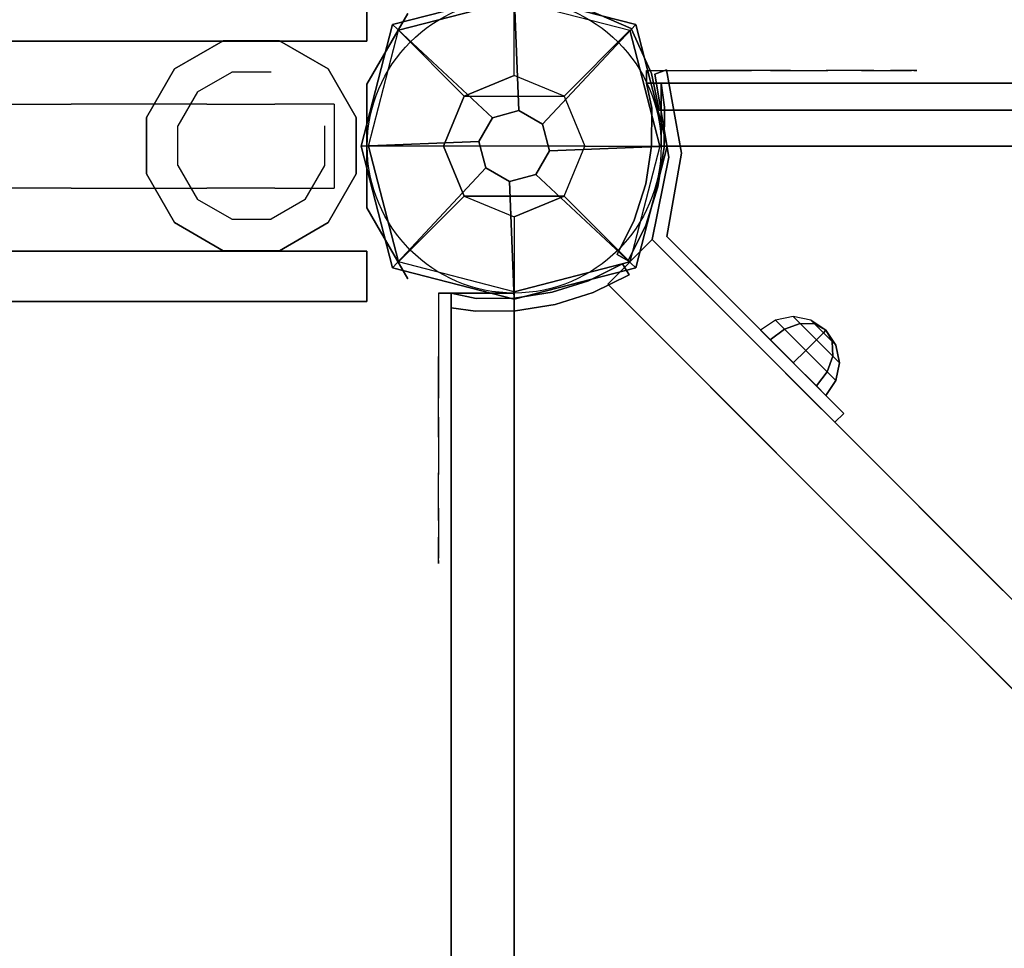
# Model space of a CAD drawing. Units: millimetres. Extents: x -4203 to 3091, y -4301 to 5204.
# Drawn here: x -2119 to -1884, y 3144 to 3365 of the extents above; entities that cross this region are included whole.
import ezdxf

# ---------------------------------------------------------------- set-up
doc = ezdxf.new("R2010")
doc.units = ezdxf.units.MM
doc.header["$LTSCALE"] = 0.2
doc.header["$MEASUREMENT"] = 0
for name, color, linetype in [('HAGS1', 7, 'Continuous'), ('HAGS2', 7, 'Continuous'), ('HAGS3', 7, 'Continuous'), ('HAGS4', 7, 'Continuous'), ('HPL-FB', 26, 'Continuous'), ('HPL-Gray-6502', 8, 'Continuous'), ('HPL-SpectYel', 2, 'Continuous'), ('HPL-VibGreen', 84, 'Continuous'), ('PL-Black', 250, 'Continuous'), ('PLW-Brown', 26, 'Continuous'), ('ST', 7, 'Continuous'), ('ST-Gray-3500', 9, 'Continuous'), ('W-Barkbrun', 32, 'Continuous')]:
    doc.layers.add(name, color=color, linetype=linetype)
doc.styles.get("Standard").update_dxf_attribs({"font": 'g13f12d.shx', "height": 300})

# ---------------------------------------------------------------- blocks, each defined once
blk = doc.blocks.new('8045776')
at = {"layer": 'HPL-FB', "color": 26}
for points in [[(35, -15, 80), (35, 0, 80), (35, 0, 784), (35, -15, 784)], [(632, -15, 80), (632, 0, 80), (35, 0, 80), (35, -15, 80)]]:
    blk.add_3dface(points, dxfattribs=at)
for points, invisible_edges in [([(35, -15, 784), (35, 0, 784), (108.3, 0, 765.38), (108.3, -15, 765.38)], 4), ([(108.3, 0, 765.38), (108.3, -15, 765.38), (182.73, -15, 752.01), (182.73, 0, 752.01)], 5), ([(182.73, -15, 752.01), (182.73, 0, 752.01), (257.92, 0, 743.96), (257.92, -15, 743.96)], 5)]:
    blk.add_3dface(points, dxfattribs=dict(at, invisible_edges=invisible_edges))
at = {"layer": 'HPL-VibGreen'}
for points, invisible_edges in [([(632, 0, 80), (333.5, 0, 741.27), (35, 0, 80)], 3), ([(35, 0, 80), (182.73, 0, 752.01), (108.3, 0, 765.38), (35, 0, 784)], 1), ([(35, 0, 80), (333.5, 0, 741.27), (257.92, 0, 743.96), (182.73, 0, 752.01)], 9), ([(632, -15, 80), (333.5, -15, 741.27), (35, -15, 80), (333.5, -15, 80)], 3), ([(632, -15, 80), (333.5, -15, 741.27), (35, -15, 80)], 3), ([(35, -15, 80), (182.73, -15, 752.01), (108.3, -15, 765.38), (35, -15, 784)], 1), ([(35, -15, 80), (333.5, -15, 741.27), (257.92, -15, 743.96), (182.73, -15, 752.01)], 9)]:
    blk.add_3dface(points, dxfattribs=dict(at, invisible_edges=invisible_edges))
at = {"layer": 'ST-Gray-3500'}
for points, invisible_edges in [([(32.06, 17.69, 784), (34.84, 18.81, 784), (30.63, 27.36, 784), (28.05, 25.84, 784)], 1), ([(32.06, 17.69, 719), (34.84, 18.81, 719), (30.63, 27.36, 719), (28.05, 25.84, 719)], 1), ([(32.06, 17.69, 80), (34.84, 18.81, 80), (30.63, 27.36, 80), (28.05, 25.84, 80)], 1), ([(32.06, 17.69, 145), (34.84, 18.81, 145), (30.63, 27.36, 145), (28.05, 25.84, 145)], 1), ([(28.05, 25.84, 784), (28.05, 25.84, 719), (32.06, 17.69, 719), (32.06, 17.69, 784)], 4), ([(28.05, 25.84, 80), (28.05, 25.84, 145), (32.06, 17.69, 145), (32.06, 17.69, 80)], 4), ([(30.63, 27.36, 784), (30.63, 27.36, 719), (34.84, 18.81, 719), (34.84, 18.81, 784)], 4), ([(30.63, 27.36, 80), (30.63, 27.36, 145), (34.84, 18.81, 145), (34.84, 18.81, 80)], 4), ([(37.72, 9.73, 784), (34.8, 9.04, 784), (32.06, 17.69, 784), (34.84, 18.81, 784)], 5), ([(37.72, 9.73, 719), (34.8, 9.04, 719), (32.06, 17.69, 719), (34.84, 18.81, 719)], 5), ([(37.72, 9.73, 80), (34.8, 9.04, 80), (32.06, 17.69, 80), (34.84, 18.81, 80)], 5), ([(37.72, 9.73, 145), (34.8, 9.04, 145), (32.06, 17.69, 145), (34.84, 18.81, 145)], 5), ([(34.84, 18.81, 719), (34.84, 18.81, 784), (37.72, 9.73, 784), (37.72, 9.73, 719)], 5), ([(34.84, 18.81, 145), (34.84, 18.81, 80), (37.72, 9.73, 80), (37.72, 9.73, 145)], 5), ([(32.06, 17.69, 719), (32.06, 17.69, 784), (34.8, 9.04, 784), (34.8, 9.04, 719)], 5), ([(32.06, 17.69, 145), (32.06, 17.69, 80), (34.8, 9.04, 80), (34.8, 9.04, 145)], 5), ([(36.22, 0.07, 784), (39.21, 0.31, 784), (37.72, 9.73, 784), (34.8, 9.04, 784)], 5), ([(36.22, 0.07, 719), (39.21, 0.31, 719), (37.72, 9.73, 719), (34.8, 9.04, 719)], 5), ([(36.22, 0.07, 80), (39.21, 0.31, 80), (37.72, 9.73, 80), (34.8, 9.04, 80)], 5), ([(36.22, 0.07, 145), (39.21, 0.31, 145), (37.72, 9.73, 145), (34.8, 9.04, 145)], 5), ([(37.72, 9.73, 784), (37.72, 9.73, 719), (39.21, 0.31, 719), (39.21, 0.31, 784)], 5), ([(37.72, 9.73, 80), (37.72, 9.73, 145), (39.21, 0.31, 145), (39.21, 0.31, 80)], 5), ([(34.8, 9.04, 784), (34.8, 9.04, 719), (36.22, 0.07, 719), (36.22, 0.07, 784)], 5), ([(34.8, 9.04, 80), (34.8, 9.04, 145), (36.22, 0.07, 145), (36.22, 0.07, 80)], 5), ([(39.28, -9.21, 784), (36.29, -9.01, 784), (36.22, 0.07, 784), (39.21, 0.31, 784)], 5), ([(39.28, -9.21, 719), (36.29, -9.01, 719), (36.22, 0.07, 719), (39.21, 0.31, 719)], 5), ([(39.28, -9.21, 80), (36.29, -9.01, 80), (36.22, 0.07, 80), (39.21, 0.31, 80)], 5), ([(39.28, -9.21, 145), (36.29, -9.01, 145), (36.22, 0.07, 145), (39.21, 0.31, 145)], 5), ([(36.22, 0.07, 719), (36.22, 0.07, 784), (36.29, -9.01, 784), (36.29, -9.01, 719)], 5), ([(36.22, 0.07, 145), (36.22, 0.07, 80), (36.29, -9.01, 80), (36.29, -9.01, 145)], 5), ([(39.21, 0.31, 719), (39.21, 0.31, 784), (39.28, -9.21, 784), (39.28, -9.21, 719)], 5), ([(39.21, 0.31, 145), (39.21, 0.31, 80), (39.28, -9.21, 80), (39.28, -9.21, 145)], 5), ([(35, -15, 784), (38.48, -15, 784), (39.28, -9.21, 784), (36.29, -9.01, 784)], 4), ([(35, -15, 719), (38.48, -15, 719), (39.28, -9.21, 719), (36.29, -9.01, 719)], 4), ([(36.29, -9.01, 784), (36.29, -9.01, 719), (35, -15, 719), (35, -15, 784)], 1), ([(35, -15, 80), (38.48, -15, 80), (39.28, -9.21, 80), (36.29, -9.01, 80)], 4), ([(35, -15, 145), (38.48, -15, 145), (39.28, -9.21, 145), (36.29, -9.01, 145)], 4), ([(36.29, -9.01, 80), (36.29, -9.01, 145), (35, -15, 145), (35, -15, 80)], 1), ([(39.28, -9.21, 784), (39.28, -9.21, 719), (38.48, -15, 719), (38.48, -15, 784)], 1), ([(39.28, -9.21, 80), (39.28, -9.21, 145), (38.48, -15, 145), (38.48, -15, 80)], 1), ([(35, -15, 784), (35, -15, 719), (60, -15, 719), (35, -15, 784)], 4), ([(60, -15, 719), (35, -15, 784), (50.07, -15, 782.95), (69.34, -15, 720.73)], 5), ([(35, -15, 784), (35, -18, 784), (50.07, -18, 782.95), (50.07, -15, 782.95)], 4), ([(60, -18, 719), (60, -15, 719), (35, -15, 719), (35, -18, 719)], 1), ([(35, -15, 80), (35, -15, 145), (60, -15, 145), (35, -15, 80)], 4), ([(60, -15, 145), (35, -15, 80), (50.07, -15, 81.05), (69.34, -15, 143.27)], 5), ([(35, -15, 80), (35, -18, 80), (50.07, -18, 81.05), (50.07, -15, 81.05)], 4), ([(60, -18, 145), (60, -15, 145), (35, -15, 145), (35, -18, 145)], 1), ([(50.07, -15, 782.95), (69.34, -15, 720.73), (78.18, -15, 724.19), (64.56, -15, 778.68)], 5), ([(50.07, -18, 782.95), (50.07, -15, 782.95), (64.56, -15, 778.68), (64.56, -18, 778.68)], 5), ([(50.07, -15, 81.05), (69.34, -15, 143.27), (78.18, -15, 139.81), (64.56, -15, 85.32)], 5), ([(50.07, -18, 81.05), (50.07, -15, 81.05), (64.56, -15, 85.32), (64.56, -18, 85.32)], 5), ([(69.34, -15, 720.73), (69.34, -18, 720.73), (60, -18, 719), (60, -15, 719)], 5), ([(69.34, -15, 143.27), (69.34, -18, 143.27), (60, -18, 145), (60, -15, 145)], 5), ([(78.18, -15, 724.19), (64.56, -15, 778.68), (77.79, -15, 771.41), (86.2, -15, 729.26)], 5), ([(64.56, -15, 778.68), (64.56, -18, 778.68), (77.79, -18, 771.41), (77.79, -15, 771.41)], 5), ([(78.18, -15, 139.81), (64.56, -15, 85.32), (77.79, -15, 92.59), (86.2, -15, 134.74)], 5), ([(64.56, -15, 85.32), (64.56, -18, 85.32), (77.79, -18, 92.59), (77.79, -15, 92.59)], 5), ([(78.18, -18, 724.19), (78.18, -15, 724.19), (69.34, -15, 720.73), (69.34, -18, 720.73)], 5), ([(78.18, -18, 139.81), (78.18, -15, 139.81), (69.34, -15, 143.27), (69.34, -18, 143.27)], 5), ([(77.79, -15, 771.41), (86.2, -15, 729.26), (93.13, -15, 735.76), (89.16, -15, 761.47)], 5), ([(77.79, -18, 771.41), (77.79, -15, 771.41), (89.16, -15, 761.47), (89.16, -18, 761.47)], 5), ([(77.79, -15, 92.59), (86.2, -15, 134.74), (93.13, -15, 128.24), (89.16, -15, 102.53)], 5), ([(77.79, -18, 92.59), (77.79, -15, 92.59), (89.16, -15, 102.53), (89.16, -18, 102.53)], 5), ([(86.2, -15, 729.26), (86.2, -18, 729.26), (78.18, -18, 724.19), (78.18, -15, 724.19)], 5), ([(86.2, -15, 134.74), (86.2, -18, 134.74), (78.18, -18, 139.81), (78.18, -15, 139.81)], 5), ([(93.13, -18, 735.76), (93.13, -15, 735.76), (86.2, -15, 729.26), (86.2, -18, 729.26)], 5), ([(93.13, -18, 128.24), (93.13, -15, 128.24), (86.2, -15, 134.74), (86.2, -18, 134.74)], 5), ([(93.13, -15, 735.76), (89.16, -15, 761.47), (98.14, -15, 749.32), (98.7, -15, 743.44)], 5), ([(89.16, -15, 761.47), (89.16, -18, 761.47), (98.14, -18, 749.32), (98.14, -15, 749.32)], 5), ([(93.13, -15, 128.24), (89.16, -15, 102.53), (98.14, -15, 114.68), (98.7, -15, 120.56)], 5), ([(89.16, -15, 102.53), (89.16, -18, 102.53), (98.14, -18, 114.68), (98.14, -15, 114.68)], 5), ([(98.7, -15, 743.44), (98.7, -18, 743.44), (93.13, -18, 735.76), (93.13, -15, 735.76)], 5), ([(98.7, -15, 120.56), (98.7, -18, 120.56), (93.13, -18, 128.24), (93.13, -15, 128.24)], 5), ([(98.14, -15, 749.32), (98.7, -15, 743.44), (99.37, -15, 745.42), (99.17, -15, 747.5)], 1), ([(98.14, -18, 749.32), (98.14, -15, 749.32), (99.17, -15, 747.5), (99.17, -18, 747.5)], 5), ([(98.14, -15, 114.68), (98.7, -15, 120.56), (99.37, -15, 118.58), (99.17, -15, 116.5)], 1), ([(98.14, -18, 114.68), (98.14, -15, 114.68), (99.17, -15, 116.5), (99.17, -18, 116.5)], 5), ([(99.37, -18, 745.42), (99.37, -15, 745.42), (98.7, -15, 743.44), (98.7, -18, 743.44)], 5), ([(99.37, -18, 118.58), (99.37, -15, 118.58), (98.7, -15, 120.56), (98.7, -18, 120.56)], 5), ([(99.17, -15, 747.5), (99.17, -18, 747.5), (99.37, -18, 745.42), (99.37, -15, 745.42)], 5), ([(99.17, -15, 116.5), (99.17, -18, 116.5), (99.37, -18, 118.58), (99.37, -15, 118.58)], 5), ([(35, -18, 784), (35, -18, 719), (60, -18, 719), (35, -18, 784)], 4), ([(60, -18, 719), (35, -18, 784), (50.07, -18, 782.95), (69.34, -18, 720.73)], 5), ([(35, -18, 80), (35, -18, 145), (60, -18, 145), (35, -18, 80)], 4), ([(60, -18, 145), (35, -18, 80), (50.07, -18, 81.05), (69.34, -18, 143.27)], 5), ([(50.07, -18, 782.95), (69.34, -18, 720.73), (78.18, -18, 724.19), (64.56, -18, 778.68)], 5), ([(50.07, -18, 81.05), (69.34, -18, 143.27), (78.18, -18, 139.81), (64.56, -18, 85.32)], 5), ([(78.18, -18, 724.19), (64.56, -18, 778.68), (77.79, -18, 771.41), (86.2, -18, 729.26)], 5), ([(78.18, -18, 139.81), (64.56, -18, 85.32), (77.79, -18, 92.59), (86.2, -18, 134.74)], 5), ([(77.79, -18, 771.41), (86.2, -18, 729.26), (93.13, -18, 735.76), (89.16, -18, 761.47)], 5), ([(77.79, -18, 92.59), (86.2, -18, 134.74), (93.13, -18, 128.24), (89.16, -18, 102.53)], 5), ([(93.13, -18, 735.76), (89.16, -18, 761.47), (98.14, -18, 749.32), (98.7, -18, 743.44)], 5), ([(93.13, -18, 128.24), (89.16, -18, 102.53), (98.14, -18, 114.68), (98.7, -18, 120.56)], 5), ([(98.14, -18, 749.32), (98.7, -18, 743.44), (99.37, -18, 745.42), (99.17, -18, 747.5)], 1), ([(98.14, -18, 114.68), (98.7, -18, 120.56), (99.37, -18, 118.58), (99.17, -18, 116.5)], 1)]:
    blk.add_3dface(points, dxfattribs=dict(at, invisible_edges=invisible_edges))
for points in [[(28.05, 25.84, 719), (28.05, 25.84, 784), (30.63, 27.36, 784), (30.63, 27.36, 719)], [(28.05, 25.84, 145), (28.05, 25.84, 80), (30.63, 27.36, 80), (30.63, 27.36, 145)], [(35, -18, 784), (35, -15, 784), (35, -15, 719), (35, -18, 719)], [(35, -18, 80), (35, -15, 80), (35, -15, 145), (35, -18, 145)]]:
    blk.add_3dface(points, dxfattribs=at)
blk = doc.blocks.new('8045770')
blk.add_circle((0, 0), 35)
at = {"layer": 'HPL-FB'}
for points in [[(35.05, 37, -175), (35.05, 25, -175), (35.05, 25, -25), (35.05, 37, -25)], [(35.05, -25, -175), (35.05, -37, -175), (35.05, -37, -25), (35.05, -25, -25)]]:
    blk.add_3dface(points, dxfattribs=at)
for points, invisible_edges in [([(290.05, 25, -175), (290.05, 37, -175), (35.05, 37, -175), (35.05, 25, -175)], 5), ([(35.05, 25, -25), (35.05, 37, -25), (220.05, 37, -25), (220.05, 25, -25)], 4), ([(290.05, -37, -175), (290.05, -25, -175), (35.05, -25, -175), (35.05, -37, -175)], 5), ([(35.05, -37, -25), (35.05, -25, -25), (220.05, -25, -25), (220.05, -37, -25)], 4)]:
    blk.add_3dface(points, dxfattribs=dict(at, invisible_edges=invisible_edges))
at = {"layer": 'HPL-SpectYel', "color": 2, "invisible_edges": 4}
for points in [[(35.05, 37, -175), (35.05, 37, -25), (220.05, 37, -25), (290.05, 37, -175)], [(35.05, 37, -175), (35.05, 37, -25), (220.05, 37, -25), (290.05, 37, -175)], [(35.05, 25, -175), (35.05, 25, -25), (220.05, 25, -25), (290.05, 25, -175)], [(35.05, 25, -175), (35.05, 25, -25), (220.05, 25, -25), (290.05, 25, -175)], [(35.05, -25, -175), (35.05, -25, -25), (220.05, -25, -25), (290.05, -25, -175)], [(35.05, -25, -175), (35.05, -25, -25), (220.05, -25, -25), (290.05, -25, -175)]]:
    blk.add_3dface(points, dxfattribs=at)
at = {"layer": 'PL-Black'}
for points in [[(55.89, 24.91, -2196.32), (44.29, 18.21, -2202.57), (44.29, 18.21, -2128.82), (55.89, 24.91, -2128.82)], [(69.29, 24.91, -2190.07), (55.89, 24.91, -2196.32), (55.89, 24.91, -2128.82), (69.29, 24.91, -2135.07)], [(80.89, 18.21, -2183.82), (69.29, 24.91, -2190.07), (69.29, 24.91, -2135.07), (80.89, 18.21, -2141.32)], [(44.29, 18.21, -2128.82), (37.59, 6.61, -2122.57), (37.59, 6.61, -2202.57), (44.29, 18.21, -2202.57)], [(87.59, 6.61, -2177.57), (80.89, 18.21, -2183.82), (80.89, 18.21, -2141.32), (87.59, 6.61, -2147.57)], [(37.59, 6.61, -2122.57), (37.59, 6.61, -2202.57), (37.59, -6.79, -2202.57), (37.59, -6.79, -2122.57)], [(87.59, 6.61, -2177.57), (87.59, 6.61, -2147.57), (87.59, -6.79, -2147.57), (87.59, -6.79, -2177.57)], [(87.59, -6.79, -2177.57), (87.59, -6.79, -2147.57), (87.59, 6.61, -2147.57), (87.59, 6.61, -2177.57)], [(44.29, -18.39, -2128.82), (37.59, -6.79, -2122.57), (37.59, -6.79, -2202.57), (44.29, -18.39, -2202.57)], [(87.59, -6.79, -2177.57), (80.89, -18.39, -2183.82), (80.89, -18.39, -2141.32), (87.59, -6.79, -2147.57)], [(55.89, -25.09, -2196.32), (44.29, -18.39, -2202.57), (44.29, -18.39, -2128.82), (55.89, -25.09, -2128.82)], [(80.89, -18.39, -2183.82), (69.29, -25.09, -2190.07), (69.29, -25.09, -2135.07), (80.89, -18.39, -2141.32)], [(69.29, -25.09, -2190.07), (55.89, -25.09, -2196.32), (55.89, -25.09, -2128.82), (69.29, -25.09, -2135.07)]]:
    blk.add_3dface(points, dxfattribs=at)
at = {"layer": 'PL-Black', "invisible_edges": 5}
for points in [[(44.29, 18.21, -2128.82), (49.78, 12.72, -2130.7), (57.9, 17.41, -2130.7), (55.89, 24.91, -2128.82)], [(57.9, 17.41, -2130.7), (55.89, 24.91, -2128.82), (69.29, 24.91, -2135.07), (67.28, 17.41, -2135.07)], [(69.29, 24.91, -2135.07), (67.28, 17.41, -2135.07), (75.4, 12.72, -2139.45), (80.89, 18.21, -2141.32)], [(45.09, 4.6, -2126.32), (37.59, 6.61, -2122.57), (44.29, 18.21, -2128.82), (49.78, 12.72, -2130.7)], [(75.4, 12.72, -2139.45), (80.89, 18.21, -2141.32), (87.59, 6.61, -2147.57), (80.09, 4.6, -2143.82)], [(45.09, -4.78, -2126.32), (37.59, -6.79, -2122.57), (37.59, 6.61, -2122.57), (45.09, 4.6, -2126.32)], [(87.59, 6.61, -2147.57), (80.09, 4.6, -2143.82), (80.09, -4.78, -2143.82), (87.59, -6.79, -2147.57)], [(80.09, -4.78, -2143.82), (87.59, -6.79, -2147.57), (80.89, -18.39, -2141.32), (75.4, -12.9, -2139.45)], [(80.89, -18.39, -2141.32), (75.4, -12.9, -2139.45), (67.28, -17.59, -2135.07), (69.29, -25.09, -2135.07)], [(67.28, -17.59, -2135.07), (69.29, -25.09, -2135.07), (55.89, -25.09, -2128.82), (57.9, -17.59, -2130.7)]]:
    blk.add_3dface(points, dxfattribs=at)
at = {"layer": 'ST', "color": 7}
for points, invisible_edges in [([(57.03, -10, -2194.01), (57.03, 10, -2194.01), (42.9, 10, -2103.2), (42.9, -10, -2103.2)], 5), ([(42.9, -10, -176.51), (42.9, 10, -176.51), (42.9, 10, -2103.2), (42.9, -10, -2103.2)], 4), ([(73.17, 10, -2210.15), (73.17, -10, -2210.15), (57.03, -10, -2194.01), (57.03, 10, -2194.01)], 5), ([(105.47, -10, -2212.17), (105.47, 10, -2212.17), (73.17, 10, -2210.15), (73.17, -10, -2210.15)], 5), ([(125.65, 10, -2196.03), (125.65, -10, -2196.03), (105.47, -10, -2212.17), (105.47, 10, -2212.17)], 5)]:
    blk.add_3dface(points, dxfattribs=dict(at, invisible_edges=invisible_edges))
at = {"layer": 'ST-Gray-3500'}
for points in [[(25.32, 31.6), (25.32, 31.6, -200), (35.05, 14.74, -220), (35.05, 14.74, 20)], [(35.05, 14.74, 20), (35.05, 14.74, -220), (35.05, -14.74, -220), (35.05, -14.74, 20)], [(35.05, -14.74, -220), (35.05, -14.74, 20), (25.32, -31.6), (25.32, -31.6, -200)]]:
    blk.add_3dface(points, dxfattribs=at)
at = {"layer": 'ST-Gray-3500', "invisible_edges": 5}
blk.add_3dface([(37.4, 25, -32.84), (37.4, -25, -32.84), (213.69, -25, -32.84), (213.69, 25, -32.84)], dxfattribs=at)
blk = doc.blocks.new('8045795')
at = {"layer": 'PLW-Brown', "color": 26}
for points, invisible_edges in [([(632.49, -8.51, 935), (34.51, -8.51, 935), (32.69, -17.28, 935), (634.31, -17.28, 935)], 4), ([(632.49, -8.51, 950), (34.51, -8.51, 950), (32.69, -17.28, 950), (634.31, -17.28, 950)], 4), ([(32.69, -17.28, 935), (634.31, -17.28, 935), (639.11, -27.96, 935), (27.89, -27.96, 935)], 5), ([(32.69, -17.28, 950), (634.31, -17.28, 950), (639.11, -27.96, 950), (27.89, -27.96, 950)], 5), ([(639.11, -27.96, 935), (27.89, -27.96, 935), (17.2, -32.6, 935), (649.8, -32.6, 935)], 5), ([(639.11, -27.96, 950), (27.89, -27.96, 950), (17.2, -32.6, 950), (649.8, -32.6, 950)], 5)]:
    blk.add_3dface(points, dxfattribs=dict(at, invisible_edges=invisible_edges))
blk.add_3dface([(632.49, -8.51, 950), (632.49, -8.51, 935), (34.51, -8.51, 935), (34.51, -8.51, 950)], dxfattribs=at)
at = {"layer": 'ST-Gray-3500'}
for points, invisible_edges in [([(634.31, -17.28, 950), (634.31, -17.28, 870), (632.49, -8.51, 890), (632.49, -8.51, 950)], 1), ([(639.11, -27.96, 850), (639.11, -27.96, 950), (634.31, -17.28, 950), (634.31, -17.28, 870)], 5), ([(649.8, -32.6, 950), (649.8, -32.6, 850), (639.11, -27.96, 850), (639.11, -27.96, 950)], 5)]:
    blk.add_3dface(points, dxfattribs=dict(at, invisible_edges=invisible_edges))
at = {"flags": 3}
blk.add_attdef('ARTNR', (0, -17.5), '', height=15, dxfattribs=at)
blk = doc.blocks.new('8046457')
at = {"layer": 'PL-Black'}
for points in [[(1.11, 8.45, 2761), (0, 36.43, 2738), (-28.96, 28.96, 2734.85), (-5.19, 6.76, 2761)], [(0, 36.43, 2738), (0, 36.43, 2728), (-28.96, 28.96, 2728), (-28.96, 28.96, 2734.85)], [(6.76, 5.19, 2761), (28.96, 28.96, 2734.85), (0, 36.43, 2738), (1.11, 8.45, 2761)], [(28.96, 28.96, 2734.85), (28.96, 28.96, 2728), (0, 36.43, 2728), (0, 36.43, 2738)], [(-5.19, 6.76, 2761), (-28.96, 28.96, 2734.85), (-36.43, 0, 2738), (-8.45, 1.11, 2761)], [(-28.96, 28.96, 2734.85), (-28.96, 28.96, 2728), (-36.43, 0, 2728), (-36.43, 0, 2738)], [(8.45, -1.11, 2761), (36.43, 0, 2738), (28.96, 28.96, 2734.85), (6.76, 5.19, 2761)], [(36.43, 0, 2738), (36.43, 0, 2728), (28.96, 28.96, 2728), (28.96, 28.96, 2734.85)], [(-8.45, 1.11, 2761), (-36.43, 0, 2738), (-28.96, -28.96, 2734.85), (-6.76, -5.19, 2761)], [(5.19, -6.76, 2761), (28.96, -28.96, 2734.85), (36.43, 0, 2738), (8.45, -1.11, 2761)], [(28.96, -28.96, 2734.85), (28.96, -28.96, 2728), (36.43, 0, 2728), (36.43, 0, 2738)], [(-36.43, 0, 2738), (-36.43, 0, 2728), (-28.96, -28.96, 2728), (-28.96, -28.96, 2734.85)], [(-6.76, -5.19, 2761), (-28.96, -28.96, 2734.85), (0, -36.43, 2738), (-1.11, -8.45, 2761)], [(-1.11, -8.45, 2761), (0, -36.43, 2738), (28.96, -28.96, 2734.85), (5.19, -6.76, 2761)], [(-28.96, -28.96, 2734.85), (-28.96, -28.96, 2728), (0, -36.43, 2728), (0, -36.43, 2738)], [(0, -36.43, 2738), (0, -36.43, 2728), (28.96, -28.96, 2728), (28.96, -28.96, 2734.85)]]:
    blk.add_3dface(points, dxfattribs=at)
for points, invisible_edges in [([(1.11, 8.45, 2761), (-5.19, 6.76, 2761), (-8.45, 1.11, 2761), (-6.76, -5.19, 2761)], 8), ([(1.11, 8.45, 2761), (-6.76, -5.19, 2761), (-1.11, -8.45, 2761), (5.19, -6.76, 2761)], 9), ([(1.11, 8.45, 2761), (5.19, -6.76, 2761), (8.45, -1.11, 2761), (6.76, 5.19, 2761)], 1)]:
    blk.add_3dface(points, dxfattribs=dict(at, invisible_edges=invisible_edges))
at = {"layer": 'W-Barkbrun'}
for points in [[(0, 16.82, 2751), (0, 34.7, 2736), (-27.58, 27.58, 2736), (-11.89, 11.89, 2751)], [(27.58, 27.58, 2736), (11.89, 11.89, 2751), (0, 16.82, 2751), (0, 34.7, 2736)], [(-27.58, 27.58, 2736), (-11.89, 11.89, 2751), (-16.82, 0, 2751), (-34.7, 0, 2736)], [(16.82, 0, 2751), (34.7, 0, 2736), (27.58, 27.58, 2736), (11.89, 11.89, 2751)], [(-11.89, 11.89, 2751), (-11.89, -11.89, 2751), (0, -16.82, 2751), (0, 16.82, 2751)], [(0, -16.82, 2751), (0, 16.82, 2751), (11.89, 11.89, 2751), (11.89, -11.89, 2751)], [(-11.89, 11.89, 2751), (-16.82, 0, 2751), (-11.89, -11.89, 2751), (-11.89, 11.89, 2751)], [(11.89, 11.89, 2751), (11.89, -11.89, 2751), (16.82, 0, 2751), (11.89, 11.89, 2751)], [(27.58, -27.58, 2736), (11.89, -11.89, 2751), (16.82, 0, 2751), (34.7, 0, 2736)], [(-16.82, 0, 2751), (-34.7, 0, 2736), (-27.58, -27.58, 2736), (-11.89, -11.89, 2751)], [(-27.58, -27.58, 2736), (-11.89, -11.89, 2751), (0, -16.82, 2751), (0, -34.7, 2736)], [(0, -16.82, 2751), (0, -34.7, 2736), (27.58, -27.58, 2736), (11.89, -11.89, 2751)]]:
    blk.add_3dface(points, dxfattribs=at)
at = {"layer": 'W-Barkbrun', "invisible_edges": 1}
for points in [[(0, 34.7, 2736), (-27.58, 27.58, 2736), (-27.58, 27.58, 70), (0, 34.7, 70)], [(27.58, 27.58, 2736), (0, 34.7, 2736), (0, 34.7, 70), (27.58, 27.58, 70)], [(-27.58, 27.58, 2736), (-34.7, 0, 2736), (-34.7, 0, 70), (-27.58, 27.58, 70)], [(34.7, 0, 2736), (27.58, 27.58, 2736), (27.58, 27.58, 70), (34.7, 0, 70)], [(27.58, -27.58, 2736), (34.7, 0, 2736), (34.7, 0, 70), (27.58, -27.58, 70)], [(-34.7, 0, 2736), (-27.58, -27.58, 2736), (-27.58, -27.58, 70), (-34.7, 0, 70)], [(-27.58, -27.58, 2736), (0, -34.7, 2736), (0, -34.7, 70), (-27.58, -27.58, 70)], [(0, -34.7, 2736), (27.58, -27.58, 2736), (27.58, -27.58, 70), (0, -34.7, 70)]]:
    blk.add_3dface(points, dxfattribs=at)
blk = doc.blocks.new('8046452')
at = {"layer": 'HPL-FB', "color": 26}
for points, invisible_edges in [([(644.72, 634.11, -52), (634.11, 644.72, -52), (614.67, 625.28, -52), (625.28, 614.67, -52)], 4), ([(614.67, 625.28, -52), (625.28, 614.67, -52), (583.77, 573.16, -27.13), (573.16, 583.77, -27.13)], 5), ([(583.77, 573.16, -27.13), (573.16, 583.77, -27.13), (526.39, 537, 18.2), (537, 526.39, 18.2)], 5)]:
    blk.add_3dface(points, dxfattribs=dict(at, invisible_edges=invisible_edges))
blk.add_3dface([(634.11, 644.72, -150), (644.72, 634.11, -150), (644.72, 634.11, -52), (634.11, 644.72, -52)], dxfattribs=at)
at = {"layer": 'HPL-Gray-6502'}
for points, invisible_edges in [([(634.11, 644.72, -52), (634.11, 644.72, -150), (585.24, 595.84, -150), (614.67, 625.28, -52)], 4), ([(644.72, 634.11, -52), (644.72, 634.11, -150), (595.84, 585.24, -150), (625.28, 614.67, -52)], 4), ([(585.24, 595.84, -150), (614.67, 625.28, -52), (573.16, 583.77, -27.13), (556.07, 566.68, -114.43)], 5), ([(595.84, 585.24, -150), (625.28, 614.67, -52), (583.77, 573.16, -27.13), (566.68, 556.07, -114.43)], 5), ([(573.16, 583.77, -27.13), (556.07, 566.68, -114.43), (534.75, 545.35, -92.61), (526.39, 537, 18.2)], 5), ([(583.77, 573.16, -27.13), (566.68, 556.07, -114.43), (545.35, 534.75, -92.61), (537, 526.39, 18.2)], 5)]:
    blk.add_3dface(points, dxfattribs=dict(at, invisible_edges=invisible_edges))
at = {"layer": 'ST-Gray-3500'}
for points, invisible_edges in [([(644.72, 634.11, -52), (643.35, 632.74, -52.62), (643.35, 632.74, -151.79), (644.72, 634.11, -152)], 10), ([(645.47, 630.62, -152), (643.35, 632.74, -151.79), (644.72, 634.11, -152)], 9), ([(643.35, 632.74, -52.62), (644.72, 634.11, -52), (645.47, 630.62, -52.62)], 10), ([(664.36, 630.16, -152), (664.36, 630.16, -52), (644.72, 634.11, -52), (644.72, 634.11, -152)], 5), ([(664.36, 630.16, -152), (665.31, 627.16, -152), (645.47, 630.62, -152), (644.72, 634.11, -152)], 5), ([(644.72, 634.11, -52), (645.47, 630.62, -52.62), (665.31, 627.16, -52), (664.36, 630.16, -52)], 5), ([(684.11, 633.51, -52), (684.11, 633.51, -152), (664.36, 630.16, -152), (664.36, 630.16, -52)], 4), ([(685.14, 630.69, -152), (684.11, 633.51, -152), (664.36, 630.16, -152), (665.31, 627.16, -152)], 4), ([(665.31, 627.16, -52), (664.36, 630.16, -52), (684.11, 633.51, -52), (685.14, 630.69, -52)], 1), ([(643.35, 632.74, -52.62), (645.47, 630.62, -52.62), (632.35, 617.5, -58.9), (630.22, 619.62, -58.9)], 5), ([(637.22, 626.62, -149.87), (636.79, 626.18, -55.76), (643.35, 632.74, -52.62), (643.35, 632.74, -151.79)], 5), ([(637.22, 626.62, -149.87), (639.34, 624.49, -149.87), (645.47, 630.62, -152), (643.35, 632.74, -151.79)], 5), ([(639.34, 624.49, -149.87), (638.91, 624.06, -55.76), (645.47, 630.62, -52.62), (645.47, 630.62, -152)], 5), ([(665.31, 627.16, -52), (665.31, 627.16, -152), (645.47, 630.62, -152), (645.47, 630.62, -52.62)], 5), ([(685.14, 630.69, -152), (685.14, 630.69, -52), (665.31, 627.16, -52), (665.31, 627.16, -152)], 4), ([(630.22, 619.62, -58.9), (630.22, 619.62, -145.5), (637.22, 626.62, -149.87), (636.79, 626.18, -55.76)], 5), ([(632.35, 617.5, -145.5), (630.22, 619.62, -145.5), (637.22, 626.62, -149.87), (639.34, 624.49, -149.87)], 5), ([(632.35, 617.5, -58.9), (632.35, 617.5, -145.5), (639.34, 624.49, -149.87), (638.91, 624.06, -55.76)], 5), ([(618.63, 608.03, -136.04), (618.63, 608.03, -68.36), (630.22, 619.62, -58.9), (630.22, 619.62, -145.5)], 5), ([(618.63, 608.03, -136.04), (620.76, 605.91, -136.04), (632.35, 617.5, -145.5), (630.22, 619.62, -145.5)], 5), ([(632.35, 617.5, -58.9), (630.22, 619.62, -58.9), (618.63, 608.03, -68.36), (620.76, 605.91, -68.36)], 5), ([(620.76, 605.91, -136.04), (620.76, 605.91, -68.36), (632.35, 617.5, -58.9), (632.35, 617.5, -145.5)], 5), ([(607.39, 596.79, -82.67), (607.39, 596.79, -121.73), (618.63, 608.03, -136.04), (618.63, 608.03, -68.36)], 5), ([(609.52, 594.67, -121.73), (607.39, 596.79, -121.73), (618.63, 608.03, -136.04), (620.76, 605.91, -136.04)], 5), ([(618.63, 608.03, -68.36), (620.76, 605.91, -68.36), (609.52, 594.67, -82.67), (607.39, 596.79, -82.67)], 5), ([(609.52, 594.67, -82.67), (609.52, 594.67, -121.73), (620.76, 605.91, -136.04), (620.76, 605.91, -68.36)], 5), ([(607.39, 596.79, -82.67), (607.39, 596.79, -121.73), (601.23, 590.63, -102.2)], 1), ([(609.52, 594.67, -82.67), (607.39, 596.79, -82.67), (601.23, 590.63, -102.2), (603.35, 588.51, -102.2)], 1), ([(601.23, 590.63, -102.2), (603.35, 588.51, -102.2), (609.52, 594.67, -121.73), (607.39, 596.79, -121.73)], 4), ([(609.52, 594.67, -82.67), (609.52, 594.67, -121.73), (603.35, 588.51, -102.2)], 1)]:
    blk.add_3dface(points, dxfattribs=dict(at, invisible_edges=invisible_edges))
blk.add_3dface([(684.11, 633.51, -52), (685.14, 630.69, -52), (685.14, 630.69, -152), (684.11, 633.51, -152)], dxfattribs=at)
at = {"flags": 3}
blk.add_attdef('ARTNR', (0, -17.5), '', height=15, dxfattribs=at)
at = {"layer": 'PL-Black'}
mesh = blk.add_polymesh((8, 5), dxfattribs=dict(at, m_close=True))
for k, corner in enumerate([(623.15, 592.75, -102.21), (625.54, 596.32, -102.21), (626.38, 600.53, -102.21), (625.54, 604.74, -102.21), (623.15, 608.3, -102.21), (623.15, 592.75, -102.21), (624.67, 595.44, -105.18), (624.76, 598.91, -107.71), (623.43, 602.63, -109.39), (620.88, 606.03, -109.98), (623.15, 592.75, -102.21), (622.56, 593.34, -106.41), (620.88, 595.03, -109.98), (618.35, 597.55, -112.37), (615.38, 600.53, -113.21), (623.15, 592.75, -102.21), (620.46, 591.24, -105.18), (616.99, 591.14, -107.71), (613.27, 592.47, -109.39), (609.88, 595.03, -109.98), (623.15, 592.75, -102.21), (619.58, 590.36, -102.21), (615.38, 589.53, -102.21), (611.17, 590.36, -102.21), (607.6, 592.75, -102.21), (623.15, 592.75, -102.21), (620.46, 591.24, -99.23), (616.99, 591.14, -96.71), (613.27, 592.47, -95.02), (609.88, 595.03, -94.43), (623.15, 592.75, -102.21), (622.56, 593.34, -98), (620.88, 595.03, -94.43), (618.35, 597.55, -92.04), (615.38, 600.53, -91.21), (623.15, 592.75, -102.21), (624.67, 595.44, -99.23), (624.76, 598.91, -96.71), (623.43, 602.63, -95.02), (620.88, 606.03, -94.43)]):
    mesh.set_mesh_vertex(divmod(k, 5), corner)
blk = doc.blocks.new('8045958')
at = {"layer": 'HPL-FB', "color": 26}
for points in [[(632, -15.01, 85), (632, -0.01, 85), (35, -0.01, 85), (35, -15.01, 85)], [(632, -15.01, 660), (632, -15.01, 85), (632, -0.01, 85), (632, -0.01, 660)]]:
    blk.add_3dface(points, dxfattribs=at)
for points, invisible_edges in [([(484.83, -15.01, 622.59), (484.83, -0.01, 622.59), (559.19, -0.01, 638.24), (559.19, -15.01, 638.24)], 5), ([(559.19, -0.01, 638.24), (559.19, -15.01, 638.24), (632, -15.01, 660), (632, -0.01, 660)], 1)]:
    blk.add_3dface(points, dxfattribs=dict(at, invisible_edges=invisible_edges))
at = {"layer": 'HPL-Gray-6502', "color": 8}
for points, invisible_edges in [([(632, -0.01, 85), (333.5, -0.01, 610), (35, -0.01, 85), (632, -0.01, 85)], 11), ([(632, -0.01, 85), (484.83, -0.01, 622.59), (409.43, -0.01, 613.15), (333.5, -0.01, 610)], 9), ([(632, -0.01, 85), (632, -0.01, 660), (559.19, -0.01, 638.24), (484.83, -0.01, 622.59)], 8), ([(632, -15.01, 85), (333.5, -15.01, 610), (35, -15.01, 85), (632, -15.01, 85)], 11), ([(632, -15.01, 85), (484.83, -15.01, 622.59), (409.43, -15.01, 613.15), (333.5, -15.01, 610)], 9), ([(632, -15.01, 85), (632, -15.01, 660), (559.19, -15.01, 638.24), (484.83, -15.01, 622.59)], 8)]:
    blk.add_3dface(points, dxfattribs=dict(at, invisible_edges=invisible_edges))
at = {"layer": 'ST-Gray-3500'}
for points, invisible_edges in [([(638.43, 17.68, 150.59), (635.64, 18.8, 150.59), (639.85, 27.35, 150.59), (642.44, 25.83, 150.59)], 1), ([(638.43, 17.68, 85.59), (635.64, 18.8, 85.59), (639.85, 27.35, 85.59), (642.44, 25.83, 85.59)], 1), ([(639.85, 27.35, 150.59), (639.85, 27.35, 85.59), (635.64, 18.8, 85.59), (635.64, 18.8, 150.59)], 4), ([(638.43, 17.68, 660), (635.64, 18.8, 660), (639.85, 27.35, 660), (642.44, 25.83, 660)], 1), ([(638.43, 17.68, 595), (635.64, 18.8, 595), (639.85, 27.35, 595), (642.44, 25.83, 595)], 1), ([(639.85, 27.35, 660), (639.85, 27.35, 595), (635.64, 18.8, 595), (635.64, 18.8, 660)], 4), ([(642.44, 25.83, 150.59), (642.44, 25.83, 85.59), (638.43, 17.68, 85.59), (638.43, 17.68, 150.59)], 4), ([(642.44, 25.83, 660), (642.44, 25.83, 595), (638.43, 17.68, 595), (638.43, 17.68, 660)], 4), ([(632.76, 9.71, 150.59), (635.68, 9.02, 150.59), (638.43, 17.68, 150.59), (635.64, 18.8, 150.59)], 5), ([(632.76, 9.71, 85.59), (635.68, 9.02, 85.59), (638.43, 17.68, 85.59), (635.64, 18.8, 85.59)], 5), ([(635.64, 18.8, 85.59), (635.64, 18.8, 150.59), (632.76, 9.71, 150.59), (632.76, 9.71, 85.59)], 5), ([(632.76, 9.71, 660), (635.68, 9.02, 660), (638.43, 17.68, 660), (635.64, 18.8, 660)], 5), ([(632.76, 9.71, 595), (635.68, 9.02, 595), (638.43, 17.68, 595), (635.64, 18.8, 595)], 5), ([(635.64, 18.8, 595), (635.64, 18.8, 660), (632.76, 9.71, 660), (632.76, 9.71, 595)], 5), ([(638.43, 17.68, 85.59), (638.43, 17.68, 150.59), (635.68, 9.02, 150.59), (635.68, 9.02, 85.59)], 5), ([(638.43, 17.68, 595), (638.43, 17.68, 660), (635.68, 9.02, 660), (635.68, 9.02, 595)], 5), ([(634.26, 0.05, 150.59), (631.27, 0.3, 150.59), (632.76, 9.71, 150.59), (635.68, 9.02, 150.59)], 5), ([(634.26, 0.05, 85.59), (631.27, 0.3, 85.59), (632.76, 9.71, 85.59), (635.68, 9.02, 85.59)], 5), ([(632.76, 9.71, 150.59), (632.76, 9.71, 85.59), (631.27, 0.3, 85.59), (631.27, 0.3, 150.59)], 5), ([(634.26, 0.05, 660), (631.27, 0.3, 660), (632.76, 9.71, 660), (635.68, 9.02, 660)], 5), ([(634.26, 0.05, 595), (631.27, 0.3, 595), (632.76, 9.71, 595), (635.68, 9.02, 595)], 5), ([(632.76, 9.71, 660), (632.76, 9.71, 595), (631.27, 0.3, 595), (631.27, 0.3, 660)], 5), ([(635.68, 9.02, 150.59), (635.68, 9.02, 85.59), (634.26, 0.05, 85.59), (634.26, 0.05, 150.59)], 5), ([(635.68, 9.02, 660), (635.68, 9.02, 595), (634.26, 0.05, 595), (634.26, 0.05, 660)], 5), ([(631.2, -9.23, 150.59), (634.19, -9.03, 150.59), (634.26, 0.05, 150.59), (631.27, 0.3, 150.59)], 5), ([(631.2, -9.23, 85.59), (634.19, -9.03, 85.59), (634.26, 0.05, 85.59), (631.27, 0.3, 85.59)], 5), ([(631.27, 0.3, 85.59), (631.27, 0.3, 150.59), (631.2, -9.23, 150.59), (631.2, -9.23, 85.59)], 5), ([(631.2, -9.23, 660), (634.19, -9.03, 660), (634.26, 0.05, 660), (631.27, 0.3, 660)], 5), ([(631.2, -9.23, 595), (634.19, -9.03, 595), (634.26, 0.05, 595), (631.27, 0.3, 595)], 5), ([(631.27, 0.3, 595), (631.27, 0.3, 660), (631.2, -9.23, 660), (631.2, -9.23, 595)], 5), ([(634.26, 0.05, 85.59), (634.26, 0.05, 150.59), (634.19, -9.03, 150.59), (634.19, -9.03, 85.59)], 5), ([(634.26, 0.05, 595), (634.26, 0.05, 660), (634.19, -9.03, 660), (634.19, -9.03, 595)], 5), ([(635.48, -15.01, 150.59), (632, -15.01, 150.59), (631.2, -9.23, 150.59), (634.19, -9.03, 150.59)], 4), ([(635.48, -15.01, 85.59), (632, -15.01, 85.59), (631.2, -9.23, 85.59), (634.19, -9.03, 85.59)], 4), ([(635.48, -15.01, 660), (632, -15.01, 660), (631.2, -9.23, 660), (634.19, -9.03, 660)], 4), ([(635.48, -15.01, 595), (632, -15.01, 595), (631.2, -9.23, 595), (634.19, -9.03, 595)], 4), ([(631.2, -9.23, 150.59), (631.2, -9.23, 85.59), (632, -15.01, 85.59), (632, -15.01, 150.59)], 1), ([(631.2, -9.23, 660), (631.2, -9.23, 595), (632, -15.01, 595), (632, -15.01, 660)], 1), ([(634.19, -9.03, 150.59), (634.19, -9.03, 85.59), (635.48, -15.01, 85.59), (635.48, -15.01, 150.59)], 1), ([(634.19, -9.03, 660), (634.19, -9.03, 595), (635.48, -15.01, 595), (635.48, -15.01, 660)], 1), ([(572.35, -15.01, 115.92), (571.79, -15.01, 110.04), (571.12, -15.01, 112.02), (571.31, -15.01, 114.1)], 1), ([(571.31, -15.01, 114.1), (571.31, -18.01, 114.1), (571.12, -18.01, 112.02), (571.12, -15.01, 112.02)], 5), ([(571.12, -18.01, 112.02), (571.12, -15.01, 112.02), (571.79, -15.01, 110.04), (571.79, -18.01, 110.04)], 5), ([(572.35, -15.01, 625.32), (571.79, -15.01, 619.44), (571.12, -15.01, 621.42), (571.31, -15.01, 623.5)], 1), ([(571.31, -15.01, 623.5), (571.31, -18.01, 623.5), (571.12, -18.01, 621.42), (571.12, -15.01, 621.42)], 5), ([(571.12, -18.01, 621.42), (571.12, -15.01, 621.42), (571.79, -15.01, 619.44), (571.79, -18.01, 619.44)], 5), ([(572.35, -18.01, 115.92), (572.35, -15.01, 115.92), (571.31, -15.01, 114.1), (571.31, -18.01, 114.1)], 5), ([(572.35, -18.01, 625.32), (572.35, -15.01, 625.32), (571.31, -15.01, 623.5), (571.31, -18.01, 623.5)], 5), ([(577.36, -15.01, 102.35), (581.32, -15.01, 128.07), (572.35, -15.01, 115.92), (571.79, -15.01, 110.04)], 5), ([(571.79, -15.01, 110.04), (571.79, -18.01, 110.04), (577.36, -18.01, 102.35), (577.36, -15.01, 102.35)], 5), ([(577.36, -15.01, 611.76), (581.32, -15.01, 637.47), (572.35, -15.01, 625.32), (571.79, -15.01, 619.44)], 5), ([(571.79, -15.01, 619.44), (571.79, -18.01, 619.44), (577.36, -18.01, 611.76), (577.36, -15.01, 611.76)], 5), ([(581.32, -15.01, 128.07), (581.32, -18.01, 128.07), (572.35, -18.01, 115.92), (572.35, -15.01, 115.92)], 5), ([(581.32, -15.01, 637.47), (581.32, -18.01, 637.47), (572.35, -18.01, 625.32), (572.35, -15.01, 625.32)], 5), ([(592.69, -15.01, 138.01), (584.28, -15.01, 95.85), (577.36, -15.01, 102.35), (581.32, -15.01, 128.07)], 5), ([(577.36, -18.01, 102.35), (577.36, -15.01, 102.35), (584.28, -15.01, 95.85), (584.28, -18.01, 95.85)], 5), ([(592.69, -15.01, 647.41), (584.28, -15.01, 605.26), (577.36, -15.01, 611.76), (581.32, -15.01, 637.47)], 5), ([(577.36, -18.01, 611.76), (577.36, -15.01, 611.76), (584.28, -15.01, 605.26), (584.28, -18.01, 605.26)], 5), ([(592.69, -18.01, 138.01), (592.69, -15.01, 138.01), (581.32, -15.01, 128.07), (581.32, -18.01, 128.07)], 5), ([(592.69, -18.01, 647.41), (592.69, -15.01, 647.41), (581.32, -15.01, 637.47), (581.32, -18.01, 637.47)], 5), ([(592.31, -15.01, 90.78), (605.93, -15.01, 145.28), (592.69, -15.01, 138.01), (584.28, -15.01, 95.85)], 5), ([(584.28, -15.01, 95.85), (584.28, -18.01, 95.85), (592.31, -18.01, 90.78), (592.31, -15.01, 90.78)], 5), ([(592.31, -15.01, 600.19), (605.93, -15.01, 654.68), (592.69, -15.01, 647.41), (584.28, -15.01, 605.26)], 5), ([(584.28, -15.01, 605.26), (584.28, -18.01, 605.26), (592.31, -18.01, 600.19), (592.31, -15.01, 600.19)], 5), ([(620.42, -15.01, 149.54), (601.15, -15.01, 87.32), (592.31, -15.01, 90.78), (605.93, -15.01, 145.28)], 5), ([(592.31, -18.01, 90.78), (592.31, -15.01, 90.78), (601.15, -15.01, 87.32), (601.15, -18.01, 87.32)], 5), ([(620.42, -15.01, 658.95), (601.15, -15.01, 596.73), (592.31, -15.01, 600.19), (605.93, -15.01, 654.68)], 5), ([(592.31, -18.01, 600.19), (592.31, -15.01, 600.19), (601.15, -15.01, 596.73), (601.15, -18.01, 596.73)], 5), ([(605.93, -15.01, 145.28), (605.93, -18.01, 145.28), (592.69, -18.01, 138.01), (592.69, -15.01, 138.01)], 5), ([(605.93, -15.01, 654.68), (605.93, -18.01, 654.68), (592.69, -18.01, 647.41), (592.69, -15.01, 647.41)], 5), ([(610.48, -15.01, 85.59), (635.48, -15.01, 150.59), (620.42, -15.01, 149.54), (601.15, -15.01, 87.32)], 5), ([(601.15, -15.01, 87.32), (601.15, -18.01, 87.32), (610.48, -18.01, 85.59), (610.48, -15.01, 85.59)], 5), ([(610.48, -15.01, 595), (635.48, -15.01, 660), (620.42, -15.01, 658.95), (601.15, -15.01, 596.73)], 5), ([(601.15, -15.01, 596.73), (601.15, -18.01, 596.73), (610.48, -18.01, 595), (610.48, -15.01, 595)], 5), ([(620.42, -18.01, 149.54), (620.42, -15.01, 149.54), (605.93, -15.01, 145.28), (605.93, -18.01, 145.28)], 5), ([(620.42, -18.01, 658.95), (620.42, -15.01, 658.95), (605.93, -15.01, 654.68), (605.93, -18.01, 654.68)], 5), ([(635.48, -15.01, 150.59), (635.48, -15.01, 85.59), (610.48, -15.01, 85.59), (635.48, -15.01, 150.59)], 4), ([(610.48, -18.01, 85.59), (610.48, -15.01, 85.59), (635.48, -15.01, 85.59), (635.48, -18.01, 85.59)], 1), ([(635.48, -15.01, 660), (635.48, -15.01, 595), (610.48, -15.01, 595), (635.48, -15.01, 660)], 4), ([(610.48, -18.01, 595), (610.48, -15.01, 595), (635.48, -15.01, 595), (635.48, -18.01, 595)], 1), ([(635.48, -15.01, 150.59), (635.48, -18.01, 150.59), (620.42, -18.01, 149.54), (620.42, -15.01, 149.54)], 4), ([(635.48, -15.01, 660), (635.48, -18.01, 660), (620.42, -18.01, 658.95), (620.42, -15.01, 658.95)], 4), ([(572.35, -18.01, 115.92), (571.79, -18.01, 110.04), (571.12, -18.01, 112.02), (571.31, -18.01, 114.1)], 1), ([(572.35, -18.01, 625.32), (571.79, -18.01, 619.44), (571.12, -18.01, 621.42), (571.31, -18.01, 623.5)], 1), ([(577.36, -18.01, 102.35), (581.32, -18.01, 128.07), (572.35, -18.01, 115.92), (571.79, -18.01, 110.04)], 5), ([(577.36, -18.01, 611.76), (581.32, -18.01, 637.47), (572.35, -18.01, 625.32), (571.79, -18.01, 619.44)], 5), ([(592.69, -18.01, 138.01), (584.28, -18.01, 95.85), (577.36, -18.01, 102.35), (581.32, -18.01, 128.07)], 5), ([(592.69, -18.01, 647.41), (584.28, -18.01, 605.26), (577.36, -18.01, 611.76), (581.32, -18.01, 637.47)], 5), ([(592.31, -18.01, 90.78), (605.93, -18.01, 145.28), (592.69, -18.01, 138.01), (584.28, -18.01, 95.85)], 5), ([(592.31, -18.01, 600.19), (605.93, -18.01, 654.68), (592.69, -18.01, 647.41), (584.28, -18.01, 605.26)], 5), ([(620.42, -18.01, 149.54), (601.15, -18.01, 87.32), (592.31, -18.01, 90.78), (605.93, -18.01, 145.28)], 5), ([(620.42, -18.01, 658.95), (601.15, -18.01, 596.73), (592.31, -18.01, 600.19), (605.93, -18.01, 654.68)], 5), ([(610.48, -18.01, 85.59), (635.48, -18.01, 150.59), (620.42, -18.01, 149.54), (601.15, -18.01, 87.32)], 5), ([(610.48, -18.01, 595), (635.48, -18.01, 660), (620.42, -18.01, 658.95), (601.15, -18.01, 596.73)], 5), ([(635.48, -18.01, 150.59), (635.48, -18.01, 85.59), (610.48, -18.01, 85.59), (635.48, -18.01, 150.59)], 4), ([(635.48, -18.01, 660), (635.48, -18.01, 595), (610.48, -18.01, 595), (635.48, -18.01, 660)], 4)]:
    blk.add_3dface(points, dxfattribs=dict(at, invisible_edges=invisible_edges))
for points in [[(642.44, 25.83, 85.59), (642.44, 25.83, 150.59), (639.85, 27.35, 150.59), (639.85, 27.35, 85.59)], [(642.44, 25.83, 595), (642.44, 25.83, 660), (639.85, 27.35, 660), (639.85, 27.35, 595)], [(635.48, -18.01, 150.59), (635.48, -15.01, 150.59), (635.48, -15.01, 85.59), (635.48, -18.01, 85.59)], [(635.48, -18.01, 660), (635.48, -15.01, 660), (635.48, -15.01, 595), (635.48, -18.01, 595)]]:
    blk.add_3dface(points, dxfattribs=at)
at = {"flags": 3}
blk.add_attdef('ARTNR', (0, -17.5), '', height=15, dxfattribs=at)

msp = doc.modelspace()

# ---------------------------------------------------------------- block references
at = {"layer": 'HAGS1'}
for name, p, rotation in [('8045958', (-1334, 3335, 20), 180), ('8046457', (-2001, 3335), 90)]:
    msp.add_blockref(name, p, dxfattribs=dict(at, rotation=rotation))
at = {"layer": 'HAGS2', "rotation": 270}
msp.add_blockref('8045776', (-2001, 3335, 960), dxfattribs=at)
at = {"layer": 'HAGS3', "rotation": 180}
msp.add_blockref('8045795', (-1334, 3335), dxfattribs=at)
at = {"layer": 'HAGS4'}
for name, p, rotation in [('8045770', (-2001, 3335, 2600), 180), ('8046452', (-1334, 2668, 2200), 90)]:
    msp.add_blockref(name, p, dxfattribs=dict(at, rotation=rotation))

doc.saveas('drawing.dxf')
